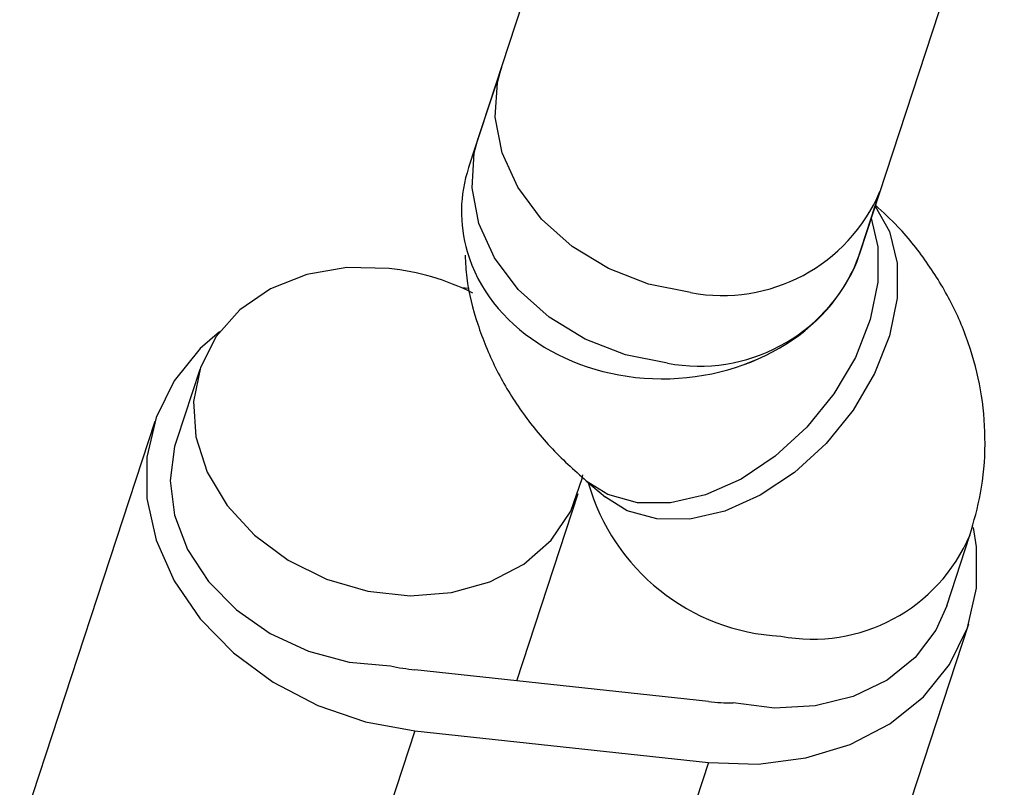
# Model space of a CAD drawing. Units: inches. Extents: x 41721 to 50041, y 64154 to 73187.
# Drawn here: x 45566 to 45605, y 66093 to 66124 of the extents above; entities that cross this region are included whole.
import ezdxf

# ---------------------------------------------------------------- set-up
doc = ezdxf.new("R2010")
doc.units = ezdxf.units.IN
doc.header["$MEASUREMENT"] = 0
doc.layers.add('001 MDP Equipment', color=5, linetype='Continuous')
doc.layers.add('006 MDP Labeling', color=250, linetype='Continuous')

# ---------------------------------------------------------------- blocks, each defined once
blk = doc.blocks.new('A$C53292B13')
at = {"layer": '001 MDP Equipment', "lineweight": 25}
for points in [[(-259.575, -1914.493), (-259.575, -1914.493), (-284.206, -1989.676), (-284.206, -1989.676)], [(-268.499, -1993.125), (-268.499, -1993.125), (-244.37, -1919.475), (-244.37, -1919.475)], [(-282.89, -1985.658), (-282.89, -1985.658), (-283.82, -1988.496), (-283.82, -1988.496)], [(-284.206, -1989.676), (-284.568, -1990.781), (-284.588, -1991.942), (-284.265, -1993.05)], [(-284.206, -1989.676), (-284.568, -1990.781), (-284.588, -1991.942), (-284.265, -1993.05)], [(-284.206, -1989.676), (-284.568, -1990.781), (-284.588, -1991.942), (-284.265, -1993.05)], [(-284.206, -1989.676), (-284.568, -1990.781), (-284.588, -1991.942), (-284.265, -1993.05)], [(-284.206, -1989.676), (-284.568, -1990.781), (-284.588, -1991.942), (-284.265, -1993.05)], [(-284.206, -1989.676), (-284.568, -1990.781), (-284.588, -1991.942), (-284.265, -1993.05)], [(-284.206, -1989.676), (-284.568, -1990.781), (-284.588, -1991.942), (-284.265, -1993.05)], [(-284.206, -1989.676), (-284.568, -1990.781), (-284.588, -1991.942), (-284.265, -1993.05)], [(-284.206, -1989.676), (-284.568, -1990.781), (-284.588, -1991.942), (-284.265, -1993.05)], [(-284.206, -1989.676), (-284.568, -1990.781), (-284.588, -1991.942), (-284.265, -1993.05)], [(-284.206, -1989.676), (-284.568, -1990.781), (-284.588, -1991.941), (-284.265, -1993.05)], [(-284.206, -1989.676), (-284.568, -1990.781), (-284.588, -1991.941), (-284.265, -1993.05)], [(-284.206, -1989.676), (-284.568, -1990.781), (-284.588, -1991.941), (-284.265, -1993.05)], [(-284.206, -1989.676), (-284.568, -1990.781), (-284.588, -1991.941), (-284.265, -1993.05)], [(-284.206, -1989.676), (-284.568, -1990.781), (-284.588, -1991.941), (-284.265, -1993.05)], [(-284.206, -1989.676), (-284.568, -1990.781), (-284.588, -1991.941), (-284.265, -1993.05)], [(-284.206, -1989.676), (-284.568, -1990.781), (-284.588, -1991.941), (-284.265, -1993.05)], [(-284.206, -1989.676), (-284.568, -1990.781), (-284.588, -1991.941), (-284.265, -1993.05)], [(-284.206, -1989.676), (-284.568, -1990.781), (-284.588, -1991.941), (-284.265, -1993.049)], [(-284.206, -1989.676), (-284.568, -1990.781), (-284.588, -1991.941), (-284.265, -1993.049)], [(-284.206, -1989.676), (-284.568, -1990.781), (-284.588, -1991.941), (-284.265, -1993.049)], [(-284.206, -1989.676), (-284.206, -1989.676), (-284.206, -1989.676), (-284.206, -1989.676)], [(-275.288, -1994.699), (-272.115, -1995.297), (-268.953, -1993.609), (-267.685, -1990.64)], [(-268.615, -1993.477), (-268.615, -1993.477), (-267.685, -1990.64), (-267.685, -1990.64)], [(-284.265, -1993.05), (-284.265, -1993.05), (-284.265, -1993.049), (-284.265, -1993.049)], [(-284.265, -1993.05), (-284.265, -1993.05), (-284.265, -1993.049), (-284.265, -1993.049)], [(-276.217, -1997.537), (-273.045, -1998.135), (-269.883, -1996.446), (-268.615, -1993.477)], [(-268.499, -1993.125), (-268.499, -1993.125), (-268.499, -1993.124), (-268.499, -1993.124)], [(-284.042, -1994.717), (-285.094, -1994.189), (-286.231, -1993.854), (-287.401, -1993.726)], [(-284.178, -1994.539), (-284.178, -1994.539), (-284.494, -1994.505), (-284.494, -1994.505)], [(-295.004, -1997.786), (-295.004, -1997.786), (-295.928, -2000.607), (-295.928, -2000.607)], [(-276.469, -1998.164), (-276.469, -1998.164), (-276.469, -1998.164), (-276.469, -1998.164)], [(-296.813, -1999.885), (-296.813, -1999.885), (-302.235, -2016.435), (-302.235, -2016.435)], [(-279.477, -2002.272), (-279.477, -2002.272), (-278.703, -2002.923), (-278.703, -2002.923)], [(-279.397, -2002.34), (-278.407, -2005.837), (-275.301, -2008.317), (-271.672, -2008.508)], [(-282.267, -2010.302), (-282.267, -2010.302), (-279.799, -2002.767), (-279.799, -2002.767)], [(-278.703, -2002.923), (-278.703, -2002.923), (-278.708, -2002.918), (-278.708, -2002.918)], [(-271.672, -2008.508), (-268.496, -2009.107), (-265.332, -2007.415), (-264.067, -2004.441)], [(-264.999, -2007.286), (-264.999, -2007.286), (-264.069, -2004.448), (-264.069, -2004.448)], [(-269.526, -2024.53), (-269.526, -2024.53), (-264.113, -2008.008), (-264.113, -2008.008)], [(-287.343, -2009.703), (-287.018, -2009.772), (-286.69, -2009.824), (-286.36, -2009.86)], [(-274.567, -2011.133), (-274.567, -2011.133), (-286.36, -2009.86), (-286.36, -2009.86)], [(-274.567, -2011.133), (-274.24, -2011.169), (-273.912, -2011.187), (-273.584, -2011.188)], [(-286.36, -2012.316), (-286.36, -2012.316), (-291.905, -2029.242), (-291.905, -2029.242)], [(-286.36, -2012.316), (-286.36, -2012.316), (-274.567, -2013.59), (-274.567, -2013.59)], [(-274.567, -2013.59), (-274.567, -2013.59), (-280.112, -2030.516), (-280.112, -2030.516)]]:
    blk.add_open_spline(points, degree=3, dxfattribs=at)
for points, knots in [([(-275.288, -1994.699), (-275.288, -1994.699), (-276.978, -1994.363), (-276.978, -1994.363), (-276.978, -1994.363), (-276.978, -1994.363), (-278.589, -1993.737), (-278.589, -1993.737), (-278.589, -1993.737), (-278.589, -1993.737), (-280.046, -1992.85), (-280.046, -1992.85), (-280.046, -1992.85), (-280.046, -1992.85), (-281.28, -1991.742), (-281.28, -1991.742), (-281.28, -1991.742), (-281.28, -1991.742), (-282.234, -1990.467), (-282.234, -1990.467), (-282.234, -1990.467), (-282.234, -1990.467), (-282.863, -1989.083), (-282.863, -1989.083), (-282.863, -1989.083), (-282.863, -1989.083), (-283.138, -1987.656), (-283.138, -1987.656), (-283.138, -1987.656), (-283.138, -1987.656), (-283.046, -1986.251), (-283.046, -1986.251), (-283.046, -1986.251), (-283.046, -1986.251), (-282.89, -1985.658), (-282.89, -1985.658)], [0, 0, 0, 0, 0.1, 0.1, 0.1, 0.1, 0.2, 0.2, 0.2, 0.2, 0.3, 0.3, 0.3, 0.3, 0.4, 0.4, 0.4, 0.4, 0.5, 0.5, 0.5, 0.5, 0.6, 0.6, 0.6, 0.6, 0.7, 0.7, 0.7, 0.7, 0.8, 0.8, 0.8, 0.8, 1, 1, 1, 1]), ([(-276.217, -1997.537), (-276.217, -1997.537), (-277.908, -1997.201), (-277.908, -1997.201), (-277.908, -1997.201), (-277.908, -1997.201), (-279.519, -1996.575), (-279.519, -1996.575), (-279.519, -1996.575), (-279.519, -1996.575), (-280.975, -1995.687), (-280.975, -1995.687), (-280.975, -1995.687), (-280.975, -1995.687), (-282.21, -1994.58), (-282.21, -1994.58), (-282.21, -1994.58), (-282.21, -1994.58), (-283.164, -1993.305), (-283.164, -1993.305), (-283.164, -1993.305), (-283.164, -1993.305), (-283.793, -1991.921), (-283.793, -1991.921), (-283.793, -1991.921), (-283.793, -1991.921), (-284.068, -1990.493), (-284.068, -1990.493), (-284.068, -1990.493), (-284.068, -1990.493), (-283.976, -1989.089), (-283.976, -1989.089), (-283.976, -1989.089), (-283.976, -1989.089), (-283.82, -1988.496), (-283.82, -1988.496)], [0, 0, 0, 0, 0.1, 0.1, 0.1, 0.1, 0.2, 0.2, 0.2, 0.2, 0.3, 0.3, 0.3, 0.3, 0.4, 0.4, 0.4, 0.4, 0.5, 0.5, 0.5, 0.5, 0.6, 0.6, 0.6, 0.6, 0.7, 0.7, 0.7, 0.7, 0.8, 0.8, 0.8, 0.8, 1, 1, 1, 1]), ([(-267.877, -1991.226), (-267.877, -1991.226), (-267.298, -1992.25), (-267.298, -1992.25), (-267.298, -1992.25), (-267.298, -1992.25), (-266.991, -1993.513), (-266.991, -1993.513), (-266.991, -1993.513), (-266.991, -1993.513), (-266.991, -1994.929), (-266.991, -1994.929), (-266.991, -1994.929), (-266.991, -1994.929), (-267.298, -1996.433), (-267.298, -1996.433), (-267.298, -1996.433), (-267.298, -1996.433), (-267.898, -1997.954), (-267.898, -1997.954), (-267.898, -1997.954), (-267.898, -1997.954), (-268.762, -1999.421), (-268.762, -1999.421), (-268.762, -1999.421), (-268.762, -1999.421), (-269.851, -2000.765), (-269.851, -2000.765), (-269.851, -2000.765), (-269.851, -2000.765), (-271.112, -2001.923), (-271.112, -2001.923), (-271.112, -2001.923), (-271.112, -2001.923), (-272.489, -2002.842), (-272.489, -2002.842), (-272.489, -2002.842), (-272.489, -2002.842), (-273.915, -2003.478), (-273.915, -2003.478), (-273.915, -2003.478), (-273.915, -2003.478), (-275.324, -2003.802), (-275.324, -2003.802), (-275.324, -2003.802), (-275.324, -2003.802), (-276.651, -2003.798), (-276.651, -2003.798), (-276.651, -2003.798), (-276.651, -2003.798), (-277.833, -2003.467), (-277.833, -2003.467), (-277.833, -2003.467), (-277.833, -2003.467), (-278.703, -2002.923), (-278.703, -2002.923)], [0, 0, 0, 0, 0.066667, 0.066667, 0.066667, 0.066667, 0.133333, 0.133333, 0.133333, 0.133333, 0.2, 0.2, 0.2, 0.2, 0.266667, 0.266667, 0.266667, 0.266667, 0.333333, 0.333333, 0.333333, 0.333333, 0.4, 0.4, 0.4, 0.4, 0.466667, 0.466667, 0.466667, 0.466667, 0.533333, 0.533333, 0.533333, 0.533333, 0.6, 0.6, 0.6, 0.6, 0.666667, 0.666667, 0.666667, 0.666667, 0.733333, 0.733333, 0.733333, 0.733333, 0.8, 0.8, 0.8, 0.8, 0.866667, 0.866667, 0.866667, 0.866667, 1, 1, 1, 1]), ([(-264.069, -2004.448), (-263.912, -2003.891), (-263.754, -2003.334), (-263.647, -2002.766), (-263.647, -2002.766), (-263.525, -2002.115), (-263.469, -2001.449), (-263.465, -2000.783), (-263.465, -2000.783), (-263.462, -2000.133), (-263.508, -1999.483), (-263.607, -1998.842), (-263.607, -1998.842), (-263.705, -1998.21), (-263.854, -1997.588), (-264.05, -1996.98), (-264.05, -1996.98), (-264.244, -1996.376), (-264.484, -1995.788), (-264.767, -1995.222), (-264.767, -1995.222), (-265.052, -1994.651), (-265.381, -1994.104), (-265.742, -1993.578), (-265.742, -1993.578), (-266.11, -1993.04), (-266.512, -1992.524), (-266.964, -1992.054), (-266.964, -1992.054), (-267.251, -1991.754), (-267.559, -1991.473), (-267.866, -1991.192)], [0, 0, 0, 0, 0.111111, 0.111111, 0.111111, 0.111111, 0.222222, 0.222222, 0.222222, 0.222222, 0.333333, 0.333333, 0.333333, 0.333333, 0.444444, 0.444444, 0.444444, 0.444444, 0.555556, 0.555556, 0.555556, 0.555556, 0.666667, 0.666667, 0.666667, 0.666667, 0.777778, 0.777778, 0.777778, 0.777778, 1, 1, 1, 1]), ([(-268.034, -1991.702), (-268.034, -1991.702), (-267.765, -1992.862), (-267.765, -1992.862), (-267.765, -1992.862), (-267.765, -1992.862), (-267.765, -1994.279), (-267.765, -1994.279), (-267.765, -1994.279), (-267.765, -1994.279), (-268.072, -1995.783), (-268.072, -1995.783), (-268.072, -1995.783), (-268.072, -1995.783), (-268.672, -1997.303), (-268.672, -1997.303), (-268.672, -1997.303), (-268.672, -1997.303), (-269.536, -1998.77), (-269.536, -1998.77), (-269.536, -1998.77), (-269.536, -1998.77), (-270.625, -2000.114), (-270.625, -2000.114), (-270.625, -2000.114), (-270.625, -2000.114), (-271.887, -2001.273), (-271.887, -2001.273), (-271.887, -2001.273), (-271.887, -2001.273), (-273.263, -2002.192), (-273.263, -2002.192), (-273.263, -2002.192), (-273.263, -2002.192), (-274.689, -2002.828), (-274.689, -2002.828), (-274.689, -2002.828), (-274.689, -2002.828), (-276.099, -2003.152), (-276.099, -2003.152), (-276.099, -2003.152), (-276.099, -2003.152), (-277.426, -2003.148), (-277.426, -2003.148), (-277.426, -2003.148), (-277.426, -2003.148), (-278.608, -2002.817), (-278.608, -2002.817), (-278.608, -2002.817), (-278.608, -2002.817), (-279.478, -2002.272), (-279.478, -2002.272)], [0, 0, 0, 0, 0.071429, 0.071429, 0.071429, 0.071429, 0.142857, 0.142857, 0.142857, 0.142857, 0.214286, 0.214286, 0.214286, 0.214286, 0.285714, 0.285714, 0.285714, 0.285714, 0.357143, 0.357143, 0.357143, 0.357143, 0.428571, 0.428571, 0.428571, 0.428571, 0.5, 0.5, 0.5, 0.5, 0.571429, 0.571429, 0.571429, 0.571429, 0.642857, 0.642857, 0.642857, 0.642857, 0.714286, 0.714286, 0.714286, 0.714286, 0.785714, 0.785714, 0.785714, 0.785714, 0.857143, 0.857143, 0.857143, 0.857143, 1, 1, 1, 1]), ([(-284.265, -1993.049), (-283.39, -1996.042), (-280.183, -1998.146), (-276.469, -1998.164), (-276.469, -1998.164), (-272.756, -1998.181), (-269.477, -1996.108), (-268.499, -1993.124)], [0, 0, 0, 0, 0.333333, 0.333333, 0.333333, 0.333333, 1, 1, 1, 1]), ([(-284.265, -1993.049), (-283.39, -1996.042), (-280.183, -1998.146), (-276.469, -1998.164), (-276.469, -1998.164), (-272.756, -1998.181), (-269.477, -1996.108), (-268.499, -1993.124)], [0, 0, 0, 0, 0.333333, 0.333333, 0.333333, 0.333333, 1, 1, 1, 1]), ([(-284.265, -1993.049), (-283.39, -1996.042), (-280.183, -1998.146), (-276.469, -1998.164), (-276.469, -1998.164), (-272.756, -1998.181), (-269.477, -1996.108), (-268.499, -1993.124)], [0, 0, 0, 0, 0.333333, 0.333333, 0.333333, 0.333333, 1, 1, 1, 1]), ([(-284.265, -1993.05), (-283.39, -1996.042), (-280.183, -1998.146), (-276.469, -1998.164), (-276.469, -1998.164), (-272.756, -1998.182), (-269.477, -1996.108), (-268.499, -1993.125)], [0, 0, 0, 0, 0.333333, 0.333333, 0.333333, 0.333333, 1, 1, 1, 1]), ([(-284.265, -1993.05), (-283.39, -1996.042), (-280.183, -1998.146), (-276.469, -1998.164), (-276.469, -1998.164), (-272.756, -1998.182), (-269.477, -1996.108), (-268.499, -1993.125)], [0, 0, 0, 0, 0.333333, 0.333333, 0.333333, 0.333333, 1, 1, 1, 1]), ([(-284.265, -1993.05), (-283.39, -1996.042), (-280.183, -1998.146), (-276.469, -1998.164), (-276.469, -1998.164), (-272.756, -1998.182), (-269.477, -1996.108), (-268.499, -1993.125)], [0, 0, 0, 0, 0.333333, 0.333333, 0.333333, 0.333333, 1, 1, 1, 1]), ([(-284.265, -1993.05), (-283.39, -1996.042), (-280.183, -1998.146), (-276.469, -1998.164), (-276.469, -1998.164), (-272.756, -1998.182), (-269.477, -1996.108), (-268.499, -1993.125)], [0, 0, 0, 0, 0.333333, 0.333333, 0.333333, 0.333333, 1, 1, 1, 1]), ([(-284.265, -1993.05), (-283.39, -1996.042), (-280.183, -1998.146), (-276.469, -1998.164), (-276.469, -1998.164), (-272.756, -1998.182), (-269.477, -1996.108), (-268.499, -1993.124)], [0, 0, 0, 0, 0.333333, 0.333333, 0.333333, 0.333333, 1, 1, 1, 1]), ([(-284.265, -1993.05), (-283.39, -1996.042), (-280.183, -1998.146), (-276.469, -1998.164), (-276.469, -1998.164), (-272.756, -1998.182), (-269.477, -1996.108), (-268.499, -1993.124)], [0, 0, 0, 0, 0.333333, 0.333333, 0.333333, 0.333333, 1, 1, 1, 1]), ([(-284.265, -1993.05), (-283.39, -1996.042), (-280.183, -1998.146), (-276.469, -1998.164), (-276.469, -1998.164), (-272.756, -1998.182), (-269.477, -1996.108), (-268.499, -1993.124)], [0, 0, 0, 0, 0.333333, 0.333333, 0.333333, 0.333333, 1, 1, 1, 1]), ([(-284.265, -1993.05), (-283.39, -1996.042), (-280.183, -1998.146), (-276.469, -1998.164), (-276.469, -1998.164), (-272.756, -1998.182), (-269.477, -1996.108), (-268.499, -1993.124)], [0, 0, 0, 0, 0.333333, 0.333333, 0.333333, 0.333333, 1, 1, 1, 1]), ([(-284.265, -1993.05), (-283.39, -1996.042), (-280.183, -1998.146), (-276.469, -1998.164), (-276.469, -1998.164), (-272.756, -1998.181), (-269.477, -1996.108), (-268.499, -1993.124)], [0, 0, 0, 0, 0.333333, 0.333333, 0.333333, 0.333333, 1, 1, 1, 1]), ([(-284.265, -1993.05), (-283.39, -1996.042), (-280.183, -1998.146), (-276.469, -1998.164), (-276.469, -1998.164), (-272.756, -1998.181), (-269.477, -1996.108), (-268.499, -1993.124)], [0, 0, 0, 0, 0.333333, 0.333333, 0.333333, 0.333333, 1, 1, 1, 1]), ([(-284.265, -1993.05), (-283.39, -1996.042), (-280.183, -1998.146), (-276.469, -1998.164), (-276.469, -1998.164), (-272.756, -1998.181), (-269.477, -1996.108), (-268.499, -1993.124)], [0, 0, 0, 0, 0.333333, 0.333333, 0.333333, 0.333333, 1, 1, 1, 1]), ([(-284.265, -1993.05), (-283.39, -1996.042), (-280.183, -1998.146), (-276.469, -1998.164), (-276.469, -1998.164), (-272.756, -1998.181), (-269.477, -1996.108), (-268.499, -1993.124)], [0, 0, 0, 0, 0.333333, 0.333333, 0.333333, 0.333333, 1, 1, 1, 1]), ([(-284.265, -1993.05), (-283.39, -1996.042), (-280.183, -1998.146), (-276.469, -1998.164), (-276.469, -1998.164), (-272.756, -1998.181), (-269.477, -1996.108), (-268.499, -1993.124)], [0, 0, 0, 0, 0.333333, 0.333333, 0.333333, 0.333333, 1, 1, 1, 1]), ([(-284.265, -1993.05), (-283.39, -1996.042), (-280.183, -1998.146), (-276.469, -1998.164), (-276.469, -1998.164), (-272.756, -1998.181), (-269.477, -1996.108), (-268.499, -1993.124)], [0, 0, 0, 0, 0.333333, 0.333333, 0.333333, 0.333333, 1, 1, 1, 1]), ([(-284.265, -1993.05), (-283.39, -1996.042), (-280.183, -1998.146), (-276.469, -1998.164), (-276.469, -1998.164), (-272.756, -1998.181), (-269.477, -1996.108), (-268.499, -1993.124)], [0, 0, 0, 0, 0.333333, 0.333333, 0.333333, 0.333333, 1, 1, 1, 1]), ([(-284.265, -1993.05), (-283.39, -1996.042), (-280.183, -1998.146), (-276.469, -1998.164), (-276.469, -1998.164), (-272.756, -1998.181), (-269.477, -1996.108), (-268.499, -1993.124)], [0, 0, 0, 0, 0.333333, 0.333333, 0.333333, 0.333333, 1, 1, 1, 1]), ([(-284.265, -1993.05), (-283.39, -1996.042), (-280.183, -1998.146), (-276.469, -1998.164), (-276.469, -1998.164), (-272.756, -1998.181), (-269.477, -1996.108), (-268.499, -1993.124)], [0, 0, 0, 0, 0.333333, 0.333333, 0.333333, 0.333333, 1, 1, 1, 1]), ([(-284.265, -1993.05), (-283.39, -1996.042), (-280.183, -1998.146), (-276.469, -1998.164), (-276.469, -1998.164), (-272.756, -1998.181), (-269.477, -1996.108), (-268.499, -1993.124)], [0, 0, 0, 0, 0.333333, 0.333333, 0.333333, 0.333333, 1, 1, 1, 1]), ([(-284.348, -1993.197), (-284.332, -1993.5), (-284.317, -1993.803), (-284.281, -1994.103), (-284.281, -1994.103), (-284.206, -1994.736), (-284.041, -1995.357), (-283.839, -1995.964), (-283.839, -1995.964), (-283.639, -1996.567), (-283.403, -1997.156), (-283.122, -1997.722), (-283.122, -1997.722), (-282.839, -1998.293), (-282.51, -1998.842), (-282.147, -1999.367), (-282.147, -1999.367), (-281.777, -1999.903), (-281.371, -2000.415), (-280.925, -2000.891), (-280.925, -2000.891), (-280.47, -2001.376), (-279.974, -2001.824), (-279.477, -2002.272)], [0, 0, 0, 0, 0.142857, 0.142857, 0.142857, 0.142857, 0.285714, 0.285714, 0.285714, 0.285714, 0.428571, 0.428571, 0.428571, 0.428571, 0.571429, 0.571429, 0.571429, 0.571429, 0.714286, 0.714286, 0.714286, 0.714286, 1, 1, 1, 1]), ([(-287.401, -1993.726), (-287.401, -1993.726), (-289.091, -1993.697), (-289.091, -1993.697), (-289.091, -1993.697), (-289.091, -1993.697), (-290.702, -1993.975), (-290.702, -1993.975), (-290.702, -1993.975), (-290.702, -1993.975), (-292.159, -1994.548), (-292.159, -1994.548), (-292.159, -1994.548), (-292.159, -1994.548), (-293.393, -1995.389), (-293.393, -1995.389), (-293.393, -1995.389), (-293.393, -1995.389), (-294.348, -1996.458), (-294.348, -1996.458), (-294.348, -1996.458), (-294.348, -1996.458), (-294.977, -1997.706), (-294.977, -1997.706), (-294.977, -1997.706), (-294.977, -1997.706), (-295.252, -1999.074), (-295.252, -1999.074), (-295.252, -1999.074), (-295.252, -1999.074), (-295.16, -2000.498), (-295.16, -2000.498), (-295.16, -2000.498), (-295.16, -2000.498), (-294.705, -2001.912), (-294.705, -2001.912), (-294.705, -2001.912), (-294.705, -2001.912), (-293.909, -2003.25), (-293.909, -2003.25), (-293.909, -2003.25), (-293.909, -2003.25), (-292.808, -2004.448), (-292.808, -2004.448), (-292.808, -2004.448), (-292.808, -2004.448), (-291.455, -2005.452), (-291.455, -2005.452), (-291.455, -2005.452), (-291.455, -2005.452), (-289.912, -2006.213), (-289.912, -2006.213), (-289.912, -2006.213), (-289.912, -2006.213), (-288.251, -2006.697), (-288.251, -2006.697), (-288.251, -2006.697), (-288.251, -2006.697), (-286.551, -2006.88), (-286.551, -2006.88), (-286.551, -2006.88), (-286.551, -2006.88), (-284.891, -2006.755), (-284.891, -2006.755), (-284.891, -2006.755), (-284.891, -2006.755), (-283.348, -2006.327), (-283.348, -2006.327), (-283.348, -2006.327), (-283.348, -2006.327), (-281.994, -2005.616), (-281.994, -2005.616), (-281.994, -2005.616), (-281.994, -2005.616), (-280.894, -2004.655), (-280.894, -2004.655), (-280.894, -2004.655), (-280.894, -2004.655), (-280.098, -2003.49), (-280.098, -2003.49), (-280.098, -2003.49), (-280.098, -2003.49), (-279.643, -2002.174), (-279.643, -2002.174), (-279.643, -2002.174), (-279.643, -2002.174), (-279.615, -2002.025), (-279.615, -2002.025)], [0, 0, 0, 0, 0.043478, 0.043478, 0.043478, 0.043478, 0.086957, 0.086957, 0.086957, 0.086957, 0.130435, 0.130435, 0.130435, 0.130435, 0.173913, 0.173913, 0.173913, 0.173913, 0.217391, 0.217391, 0.217391, 0.217391, 0.26087, 0.26087, 0.26087, 0.26087, 0.304348, 0.304348, 0.304348, 0.304348, 0.347826, 0.347826, 0.347826, 0.347826, 0.391304, 0.391304, 0.391304, 0.391304, 0.434783, 0.434783, 0.434783, 0.434783, 0.478261, 0.478261, 0.478261, 0.478261, 0.521739, 0.521739, 0.521739, 0.521739, 0.565217, 0.565217, 0.565217, 0.565217, 0.608696, 0.608696, 0.608696, 0.608696, 0.652174, 0.652174, 0.652174, 0.652174, 0.695652, 0.695652, 0.695652, 0.695652, 0.73913, 0.73913, 0.73913, 0.73913, 0.782609, 0.782609, 0.782609, 0.782609, 0.826087, 0.826087, 0.826087, 0.826087, 0.869565, 0.869565, 0.869565, 0.869565, 0.913043, 0.913043, 0.913043, 0.913043, 1, 1, 1, 1]), ([(-294.217, -1996.275), (-294.217, -1996.275), (-294.987, -1996.95), (-294.987, -1996.95), (-294.987, -1996.95), (-294.987, -1996.95), (-296.037, -1998.25), (-296.037, -1998.25), (-296.037, -1998.25), (-296.037, -1998.25), (-296.758, -1999.722), (-296.758, -1999.722), (-296.758, -1999.722), (-296.758, -1999.722), (-297.124, -2001.316), (-297.124, -2001.316), (-297.124, -2001.316), (-297.124, -2001.316), (-297.124, -2002.978), (-297.124, -2002.978), (-297.124, -2002.978), (-297.124, -2002.978), (-296.758, -2004.652), (-296.758, -2004.652), (-296.758, -2004.652), (-296.758, -2004.652), (-296.037, -2006.279), (-296.037, -2006.279), (-296.037, -2006.279), (-296.037, -2006.279), (-294.987, -2007.806), (-294.987, -2007.806), (-294.987, -2007.806), (-294.987, -2007.806), (-293.643, -2009.179), (-293.643, -2009.179), (-293.643, -2009.179), (-293.643, -2009.179), (-292.051, -2010.353), (-292.051, -2010.353), (-292.051, -2010.353), (-292.051, -2010.353), (-290.265, -2011.287), (-290.265, -2011.287), (-290.265, -2011.287), (-290.265, -2011.287), (-288.346, -2011.949), (-288.346, -2011.949), (-288.346, -2011.949), (-288.346, -2011.949), (-286.36, -2012.316), (-286.36, -2012.316)], [0, 0, 0, 0, 0.071429, 0.071429, 0.071429, 0.071429, 0.142857, 0.142857, 0.142857, 0.142857, 0.214286, 0.214286, 0.214286, 0.214286, 0.285714, 0.285714, 0.285714, 0.285714, 0.357143, 0.357143, 0.357143, 0.357143, 0.428571, 0.428571, 0.428571, 0.428571, 0.5, 0.5, 0.5, 0.5, 0.571429, 0.571429, 0.571429, 0.571429, 0.642857, 0.642857, 0.642857, 0.642857, 0.714286, 0.714286, 0.714286, 0.714286, 0.785714, 0.785714, 0.785714, 0.785714, 0.857143, 0.857143, 0.857143, 0.857143, 1, 1, 1, 1]), ([(-295.928, -2000.607), (-295.928, -2000.607), (-296.012, -2000.889), (-296.012, -2000.889), (-296.012, -2000.889), (-296.012, -2000.889), (-296.188, -2002.249), (-296.188, -2002.249), (-296.188, -2002.249), (-296.188, -2002.249), (-296.012, -2003.646), (-296.012, -2003.646), (-296.012, -2003.646), (-296.012, -2003.646), (-295.491, -2005.019), (-295.491, -2005.019), (-295.491, -2005.019), (-295.491, -2005.019), (-294.65, -2006.306), (-294.65, -2006.306), (-294.65, -2006.306), (-294.65, -2006.306), (-293.526, -2007.449), (-293.526, -2007.449), (-293.526, -2007.449), (-293.526, -2007.449), (-292.169, -2008.397), (-292.169, -2008.397), (-292.169, -2008.397), (-292.169, -2008.397), (-290.639, -2009.108), (-290.639, -2009.108), (-290.639, -2009.108), (-290.639, -2009.108), (-289.006, -2009.55), (-289.006, -2009.55), (-289.006, -2009.55), (-289.006, -2009.55), (-287.343, -2009.703), (-287.343, -2009.703)], [0, 0, 0, 0, 0.090909, 0.090909, 0.090909, 0.090909, 0.181818, 0.181818, 0.181818, 0.181818, 0.272727, 0.272727, 0.272727, 0.272727, 0.363636, 0.363636, 0.363636, 0.363636, 0.454545, 0.454545, 0.454545, 0.454545, 0.545455, 0.545455, 0.545455, 0.545455, 0.636364, 0.636364, 0.636364, 0.636364, 0.727273, 0.727273, 0.727273, 0.727273, 0.818182, 0.818182, 0.818182, 0.818182, 1, 1, 1, 1]), ([(-274.567, -2013.59), (-274.567, -2013.59), (-272.58, -2013.651), (-272.58, -2013.651), (-272.58, -2013.651), (-272.58, -2013.651), (-270.662, -2013.403), (-270.662, -2013.403), (-270.662, -2013.403), (-270.662, -2013.403), (-268.876, -2012.855), (-268.876, -2012.855), (-268.876, -2012.855), (-268.876, -2012.855), (-267.284, -2012.026), (-267.284, -2012.026), (-267.284, -2012.026), (-267.284, -2012.026), (-265.94, -2010.942), (-265.94, -2010.942), (-265.94, -2010.942), (-265.94, -2010.942), (-264.89, -2009.643), (-264.89, -2009.643), (-264.89, -2009.643), (-264.89, -2009.643), (-264.169, -2008.171), (-264.169, -2008.171), (-264.169, -2008.171), (-264.169, -2008.171), (-263.802, -2006.576), (-263.802, -2006.576), (-263.802, -2006.576), (-263.802, -2006.576), (-263.802, -2004.914), (-263.802, -2004.914), (-263.802, -2004.914), (-263.802, -2004.914), (-263.927, -2004.14), (-263.927, -2004.14)], [0, 0, 0, 0, 0.090909, 0.090909, 0.090909, 0.090909, 0.181818, 0.181818, 0.181818, 0.181818, 0.272727, 0.272727, 0.272727, 0.272727, 0.363636, 0.363636, 0.363636, 0.363636, 0.454545, 0.454545, 0.454545, 0.454545, 0.545455, 0.545455, 0.545455, 0.545455, 0.636364, 0.636364, 0.636364, 0.636364, 0.727273, 0.727273, 0.727273, 0.727273, 0.818182, 0.818182, 0.818182, 0.818182, 1, 1, 1, 1]), ([(-264.999, -2007.286), (-264.999, -2007.286), (-265.435, -2008.264), (-265.435, -2008.264), (-265.435, -2008.264), (-265.435, -2008.264), (-266.276, -2009.369), (-266.276, -2009.369), (-266.276, -2009.369), (-266.276, -2009.369), (-267.401, -2010.27), (-267.401, -2010.27), (-267.401, -2010.27), (-267.401, -2010.27), (-268.758, -2010.925), (-268.758, -2010.925), (-268.758, -2010.925), (-268.758, -2010.925), (-270.288, -2011.305), (-270.288, -2011.305), (-270.288, -2011.305), (-270.288, -2011.305), (-271.92, -2011.395), (-271.92, -2011.395), (-271.92, -2011.395), (-271.92, -2011.395), (-273.584, -2011.188), (-273.584, -2011.188)], [0, 0, 0, 0, 0.125, 0.125, 0.125, 0.125, 0.25, 0.25, 0.25, 0.25, 0.375, 0.375, 0.375, 0.375, 0.5, 0.5, 0.5, 0.5, 0.625, 0.625, 0.625, 0.625, 0.75, 0.75, 0.75, 0.75, 1, 1, 1, 1])]:
    blk.add_open_spline(points, degree=3, knots=knots, dxfattribs=at)

msp = doc.modelspace()

# ---------------------------------------------------------------- block references
at = {"layer": '006 MDP Labeling'}
msp.add_blockref('A$C53292B13', (45867.787, 68107.277), dxfattribs=at)

doc.saveas('drawing.dxf')
